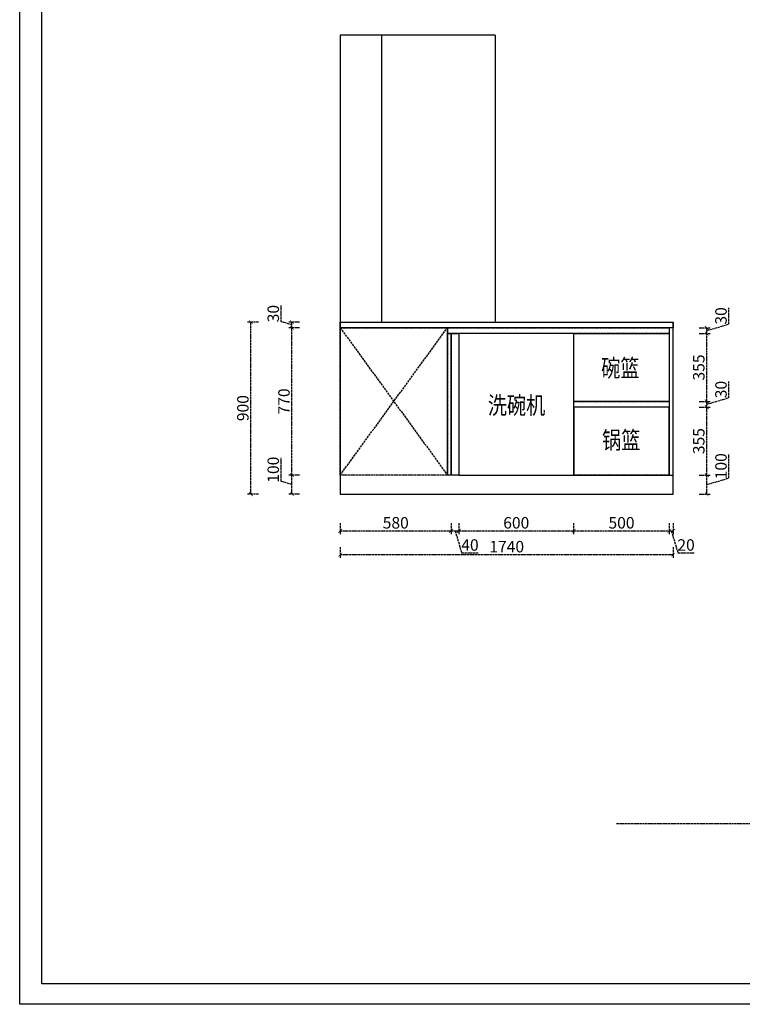
# Model space of a CAD drawing. Units: millimetres. Extents: x 2329860 to 2378023, y -1169301 to -1161247.
# Drawn here: x 2366523 to 2370300, y -1169300 to -1164153 of the extents above; entities that cross this region are included whole.
import ezdxf

# ---------------------------------------------------------------- set-up
doc = ezdxf.new("R2010")
doc.units = ezdxf.units.MM
doc.header["$PDMODE"] = 2
doc.linetypes.add('ACAD_ISO02W100', pattern=[15, 12, -3])
doc.layers.add('S-DIM', color=7, linetype='Continuous')
doc.styles.add('-宋体', font='simhei.ttf', dxfattribs={"width": 0.8})
doc.styles.add('宋体', font='txt')
doc.dimstyles.new('1：20', dxfattribs={"dimscale": 20, "dimtxt": 3, "dimasz": 1, "dimexe": 1, "dimexo": 1, "dimgap": 0.2, "dimtad": 1, "dimdec": 0, "dimdsep": 46, "dimtxsty": '宋体', "dimblk": 'ARCHTICK', "dimcen": 0.8, "dimclrd": 8, "dimclre": 8, "dimclrt": 256, "dimadec": 0, "dimazin": 0, "dimtfac": 1, "dimtdec": 0, "dimtmove": 1, "dimatfit": 3, "dimldrblk": 'OPEN90', "dimfxl": 2, "dimfxlon": 1, "dimarcsym": 0})

# ---------------------------------------------------------------- blocks, each defined once
blk = doc.blocks.new('汉莎图框')
at = {"ltscale": 3}
for p, q in [((0.2, -7479.5), (0, 0)), ((108.2, -7379.9), (108, -88.2)), ((10583.2, -7379.9), (108.2, -7379.9)), ((10681.2, -7479.5), (0.2, -7479.5))]:
    blk.add_line(p, q, dxfattribs=at)
blk = doc.blocks.new('_ArchTick')
at = {"color": 0, "linetype": 'ByBlock', "const_width": 0.15}
blk.add_lwpolyline([(-0.5, -0.5), (0.5, 0.5)], dxfattribs=at)
blk = doc.blocks.new('*D96')
at = {"layer": 'Defpoints', "color": 0, "transparency": 16777216}
for p in [(2368198.6, -1166533.6), (2368778.6, -1166533.6), (2368778.6, -1166824.9)]:
    blk.add_point(p, dxfattribs=at)
at = {"layer": 'S-DIM', "color": 8, "linetype": 'ACAD_ISO02W100', "lineweight": -2, "transparency": 16777216}
for p, q in [((2368198.6, -1166784.9), (2368198.6, -1166844.9)), ((2368778.6, -1166784.9), (2368778.6, -1166844.9)), ((2368198.6, -1166824.9), (2368778.6, -1166824.9))]:
    blk.add_line(p, q, dxfattribs=at)
at = {"layer": 'S-DIM', "color": 8, "lineweight": -2, "transparency": 16777216, "xscale": 20, "yscale": 20, "zscale": 20, "rotation": 180}
blk.add_blockref('_ArchTick', (2368198.6, -1166824.9), dxfattribs=at)
at = {"layer": 'S-DIM', "color": 8, "lineweight": -2, "transparency": 16777216, "xscale": 20, "yscale": 20, "zscale": 20}
blk.add_blockref('_ArchTick', (2368778.6, -1166824.9), dxfattribs=at)
at = {"layer": 'S-DIM', "transparency": 16777216, "insert": (2368488.6, -1166790.9), "char_height": 60, "attachment_point": 5, "style": '宋体'}
blk.add_mtext('580', dxfattribs=at)
blk = doc.blocks.new('_Open90')
at = {"color": 0, "linetype": 'ByBlock', "lineweight": -2}
for p, q in [((0, 0), (-1, 0)), ((-0.5, 0.5), (0, 0)), ((0, 0), (-0.5, -0.5))]:
    blk.add_line(p, q, dxfattribs=at)
blk = doc.blocks.new('*D97')
at = {"layer": 'Defpoints', "color": 0, "transparency": 16777216}
for p in [(2367946.2, -1166533.6), (2368198.6, -1166533.6), (2368198.6, -1166633.6)]:
    blk.add_point(p, dxfattribs=at)
at = {"layer": 'S-DIM', "color": 8, "linetype": 'ACAD_ISO02W100', "lineweight": -2, "transparency": 16777216}
for p, q in [((2367890.2, -1166566.8), (2367890.2, -1166444.2)), ((2367986.2, -1166533.6), (2367926.2, -1166533.6)), ((2367946.2, -1166633.6), (2367946.2, -1166533.6)), ((2367946.2, -1166583.6), (2367890.2, -1166566.8)), ((2367986.2, -1166633.6), (2367926.2, -1166633.6))]:
    blk.add_line(p, q, dxfattribs=at)
at = {"layer": 'S-DIM', "color": 8, "lineweight": -2, "transparency": 16777216, "xscale": 20, "yscale": 20, "zscale": 20}
for p, rotation in [((2367946.2, -1166533.6), 90), ((2367946.2, -1166633.6), 270)]:
    blk.add_blockref('_ArchTick', p, dxfattribs=dict(at, rotation=rotation))
at = {"layer": 'S-DIM', "transparency": 16777216, "insert": (2367856.2, -1166505.5), "char_height": 60, "attachment_point": 5, "rotation": 90, "style": '宋体'}
blk.add_mtext('100', dxfattribs=at)
blk = doc.blocks.new('*D98')
at = {"layer": 'Defpoints', "color": 0, "transparency": 16777216}
for p in [(2367946.2, -1165763.6), (2368198.6, -1165763.6), (2368198.6, -1166533.6)]:
    blk.add_point(p, dxfattribs=at)
at = {"layer": 'S-DIM', "color": 8, "linetype": 'ACAD_ISO02W100', "lineweight": -2, "transparency": 16777216}
for p, q in [((2367986.2, -1165763.6), (2367926.2, -1165763.6)), ((2367946.2, -1166533.6), (2367946.2, -1165763.6)), ((2367986.2, -1166533.6), (2367926.2, -1166533.6))]:
    blk.add_line(p, q, dxfattribs=at)
at = {"layer": 'S-DIM', "color": 8, "lineweight": -2, "transparency": 16777216, "xscale": 20, "yscale": 20, "zscale": 20}
for p, rotation in [((2367946.2, -1165763.6), 90), ((2367946.2, -1166533.6), 270)]:
    blk.add_blockref('_ArchTick', p, dxfattribs=dict(at, rotation=rotation))
at = {"layer": 'S-DIM', "transparency": 16777216, "insert": (2367912.2, -1166148.6), "char_height": 60, "attachment_point": 5, "rotation": 90, "style": '宋体'}
blk.add_mtext('770', dxfattribs=at)
blk = doc.blocks.new('*D99')
at = {"layer": 'Defpoints', "color": 0, "transparency": 16777216}
for p in [(2367946.2, -1165733.6), (2368198.6, -1165733.6), (2368198.6, -1165763.6)]:
    blk.add_point(p, dxfattribs=at)
at = {"layer": 'S-DIM', "color": 8, "linetype": 'ACAD_ISO02W100', "lineweight": -2, "transparency": 16777216}
for p, q in [((2367890.2, -1165731.8), (2367890.2, -1165647.4)), ((2367946.2, -1165748.6), (2367890.2, -1165731.8)), ((2367986.2, -1165733.6), (2367926.2, -1165733.6)), ((2367986.2, -1165763.6), (2367926.2, -1165763.6)), ((2367946.2, -1165763.6), (2367946.2, -1165733.6))]:
    blk.add_line(p, q, dxfattribs=at)
at = {"layer": 'S-DIM', "color": 8, "lineweight": -2, "transparency": 16777216, "xscale": 20, "yscale": 20, "zscale": 20}
for p, rotation in [((2367946.2, -1165733.6), 90), ((2367946.2, -1165763.6), 270)]:
    blk.add_blockref('_ArchTick', p, dxfattribs=dict(at, rotation=rotation))
at = {"layer": 'S-DIM', "transparency": 16777216, "insert": (2367856.2, -1165689.6), "char_height": 60, "attachment_point": 5, "rotation": 90, "style": '宋体'}
blk.add_mtext('30', dxfattribs=at)
blk = doc.blocks.new('*D94')
at = {"layer": 'Defpoints', "color": 0, "transparency": 16777216}
for p in [(2367731.4, -1165733.6), (2368198.6, -1165733.6), (2368198.6, -1166633.6)]:
    blk.add_point(p, dxfattribs=at)
at = {"layer": 'S-DIM', "color": 8, "linetype": 'ACAD_ISO02W100', "lineweight": -2, "transparency": 16777216}
for p, q in [((2367771.4, -1165733.6), (2367711.4, -1165733.6)), ((2367731.4, -1166633.6), (2367731.4, -1165733.6)), ((2367771.4, -1166633.6), (2367711.4, -1166633.6))]:
    blk.add_line(p, q, dxfattribs=at)
at = {"layer": 'S-DIM', "color": 8, "lineweight": -2, "transparency": 16777216, "xscale": 20, "yscale": 20, "zscale": 20}
for p, rotation in [((2367731.4, -1165733.6), 90), ((2367731.4, -1166633.6), 270)]:
    blk.add_blockref('_ArchTick', p, dxfattribs=dict(at, rotation=rotation))
at = {"layer": 'S-DIM', "transparency": 16777216, "insert": (2367697.4, -1166183.6), "char_height": 60, "attachment_point": 5, "rotation": 90, "style": '宋体'}
blk.add_mtext('900', dxfattribs=at)
blk = doc.blocks.new('*D100')
at = {"layer": 'Defpoints', "color": 0, "transparency": 16777216}
for p in [(2369938.6, -1166533.6), (2370114.3, -1166533.6), (2369938.6, -1166633.6)]:
    blk.add_point(p, dxfattribs=at)
at = {"layer": 'S-DIM', "color": 8, "linetype": 'ACAD_ISO02W100', "lineweight": -2, "transparency": 16777216}
for p, q in [((2370230.3, -1166548.8), (2370230.3, -1166426.2)), ((2370074.3, -1166533.6), (2370134.3, -1166533.6)), ((2370114.3, -1166633.6), (2370114.3, -1166533.6)), ((2370114.3, -1166583.6), (2370230.3, -1166548.8)), ((2370074.3, -1166633.6), (2370134.3, -1166633.6))]:
    blk.add_line(p, q, dxfattribs=at)
at = {"layer": 'S-DIM', "color": 8, "lineweight": -2, "transparency": 16777216, "xscale": 20, "yscale": 20, "zscale": 20}
for p, rotation in [((2370114.3, -1166533.6), 90), ((2370114.3, -1166633.6), 270)]:
    blk.add_blockref('_ArchTick', p, dxfattribs=dict(at, rotation=rotation))
at = {"layer": 'S-DIM', "transparency": 16777216, "insert": (2370196.3, -1166487.5), "char_height": 60, "attachment_point": 5, "rotation": 90, "style": '宋体'}
blk.add_mtext('100', dxfattribs=at)
blk = doc.blocks.new('*D101')
at = {"layer": 'Defpoints', "color": 0, "transparency": 16777216}
for p in [(2369918.6, -1166178.6), (2370114.3, -1166178.6), (2369938.6, -1166533.6)]:
    blk.add_point(p, dxfattribs=at)
at = {"layer": 'S-DIM', "color": 8, "linetype": 'ACAD_ISO02W100', "lineweight": -2, "transparency": 16777216}
for p, q in [((2370074.3, -1166178.6), (2370134.3, -1166178.6)), ((2370114.3, -1166533.6), (2370114.3, -1166178.6)), ((2370074.3, -1166533.6), (2370134.3, -1166533.6))]:
    blk.add_line(p, q, dxfattribs=at)
at = {"layer": 'S-DIM', "color": 8, "lineweight": -2, "transparency": 16777216, "xscale": 20, "yscale": 20, "zscale": 20}
for p, rotation in [((2370114.3, -1166178.6), 90), ((2370114.3, -1166533.6), 270)]:
    blk.add_blockref('_ArchTick', p, dxfattribs=dict(at, rotation=rotation))
at = {"layer": 'S-DIM', "transparency": 16777216, "insert": (2370080.3, -1166356.1), "char_height": 60, "attachment_point": 5, "rotation": 90, "style": '宋体'}
blk.add_mtext('355', dxfattribs=at)
blk = doc.blocks.new('*D102')
at = {"layer": 'Defpoints', "color": 0, "transparency": 16777216}
for p in [(2369928.6, -1166148.6), (2370114.3, -1166148.6), (2369918.6, -1166178.6)]:
    blk.add_point(p, dxfattribs=at)
at = {"layer": 'S-DIM', "color": 8, "linetype": 'ACAD_ISO02W100', "lineweight": -2, "transparency": 16777216}
for p, q in [((2370230.3, -1166128.8), (2370230.3, -1166044.4)), ((2370074.3, -1166148.6), (2370134.3, -1166148.6)), ((2370114.3, -1166163.6), (2370230.3, -1166128.8)), ((2370114.3, -1166178.6), (2370114.3, -1166148.6)), ((2370074.3, -1166178.6), (2370134.3, -1166178.6))]:
    blk.add_line(p, q, dxfattribs=at)
at = {"layer": 'S-DIM', "color": 8, "lineweight": -2, "transparency": 16777216, "xscale": 20, "yscale": 20, "zscale": 20}
for p, rotation in [((2370114.3, -1166148.6), 90), ((2370114.3, -1166178.6), 270)]:
    blk.add_blockref('_ArchTick', p, dxfattribs=dict(at, rotation=rotation))
at = {"layer": 'S-DIM', "transparency": 16777216, "insert": (2370196.3, -1166086.6), "char_height": 60, "attachment_point": 5, "rotation": 90, "style": '宋体'}
blk.add_mtext('30', dxfattribs=at)
blk = doc.blocks.new('*D103')
at = {"layer": 'Defpoints', "color": 0, "transparency": 16777216}
for p in [(2369918.6, -1165763.6), (2370114.3, -1165763.6), (2369918.6, -1165793.6)]:
    blk.add_point(p, dxfattribs=at)
at = {"layer": 'S-DIM', "color": 8, "linetype": 'ACAD_ISO02W100', "lineweight": -2, "transparency": 16777216}
for p, q in [((2370230.3, -1165743.8), (2370230.3, -1165659.4)), ((2370074.3, -1165763.6), (2370134.3, -1165763.6)), ((2370114.3, -1165778.6), (2370230.3, -1165743.8)), ((2370114.3, -1165793.6), (2370114.3, -1165763.6)), ((2370074.3, -1165793.6), (2370134.3, -1165793.6))]:
    blk.add_line(p, q, dxfattribs=at)
at = {"layer": 'S-DIM', "color": 8, "lineweight": -2, "transparency": 16777216, "xscale": 20, "yscale": 20, "zscale": 20}
for p, rotation in [((2370114.3, -1165763.6), 90), ((2370114.3, -1165793.6), 270)]:
    blk.add_blockref('_ArchTick', p, dxfattribs=dict(at, rotation=rotation))
at = {"layer": 'S-DIM', "transparency": 16777216, "insert": (2370196.3, -1165701.6), "char_height": 60, "attachment_point": 5, "rotation": 90, "style": '宋体'}
blk.add_mtext('30', dxfattribs=at)
blk = doc.blocks.new('*D95')
at = {"layer": 'Defpoints', "color": 0, "transparency": 16777216}
for p in [(2368198.6, -1166633.6), (2369938.6, -1166633.6), (2369938.6, -1166949.6)]:
    blk.add_point(p, dxfattribs=at)
at = {"layer": 'S-DIM', "color": 8, "linetype": 'ACAD_ISO02W100', "lineweight": -2, "transparency": 16777216}
for p, q in [((2368198.6, -1166909.6), (2368198.6, -1166969.6)), ((2369938.6, -1166909.6), (2369938.6, -1166969.6)), ((2368198.6, -1166949.6), (2369938.6, -1166949.6))]:
    blk.add_line(p, q, dxfattribs=at)
at = {"layer": 'S-DIM', "color": 8, "lineweight": -2, "transparency": 16777216, "xscale": 20, "yscale": 20, "zscale": 20, "rotation": 180}
blk.add_blockref('_ArchTick', (2368198.6, -1166949.6), dxfattribs=at)
at = {"layer": 'S-DIM', "color": 8, "lineweight": -2, "transparency": 16777216, "xscale": 20, "yscale": 20, "zscale": 20}
blk.add_blockref('_ArchTick', (2369938.6, -1166949.6), dxfattribs=at)
at = {"layer": 'S-DIM', "transparency": 16777216, "insert": (2369068.6, -1166915.6), "char_height": 60, "attachment_point": 5, "style": '宋体'}
blk.add_mtext('1740', dxfattribs=at)
blk = doc.blocks.new('*D104')
at = {"layer": 'Defpoints', "color": 0, "transparency": 16777216}
for p in [(2368778.6, -1166533.6), (2368818.6, -1166533.6), (2368818.6, -1166824.9)]:
    blk.add_point(p, dxfattribs=at)
at = {"layer": 'S-DIM', "color": 8, "linetype": 'ACAD_ISO02W100', "lineweight": -2, "transparency": 16777216}
for p, q in [((2368778.6, -1166784.9), (2368778.6, -1166844.9)), ((2368818.6, -1166784.9), (2368818.6, -1166844.9)), ((2368778.6, -1166824.9), (2368818.6, -1166824.9)), ((2368798.6, -1166824.9), (2368833.4, -1166940.9)), ((2368833.4, -1166940.9), (2368919.9, -1166940.9))]:
    blk.add_line(p, q, dxfattribs=at)
at = {"layer": 'S-DIM', "color": 8, "lineweight": -2, "transparency": 16777216, "xscale": 20, "yscale": 20, "zscale": 20, "rotation": 180}
blk.add_blockref('_ArchTick', (2368778.6, -1166824.9), dxfattribs=at)
at = {"layer": 'S-DIM', "color": 8, "lineweight": -2, "transparency": 16777216, "xscale": 20, "yscale": 20, "zscale": 20}
blk.add_blockref('_ArchTick', (2368818.6, -1166824.9), dxfattribs=at)
at = {"layer": 'S-DIM', "transparency": 16777216, "insert": (2368876.6, -1166906.9), "char_height": 60, "attachment_point": 5, "style": '宋体'}
blk.add_mtext('40', dxfattribs=at)
blk = doc.blocks.new('*D105')
at = {"layer": 'Defpoints', "color": 0, "transparency": 16777216}
for p in [(2368818.6, -1166533.6), (2369418.6, -1166533.6), (2369418.6, -1166824.9)]:
    blk.add_point(p, dxfattribs=at)
at = {"layer": 'S-DIM', "color": 8, "linetype": 'ACAD_ISO02W100', "lineweight": -2, "transparency": 16777216}
for p, q in [((2368818.6, -1166784.9), (2368818.6, -1166844.9)), ((2369418.6, -1166784.9), (2369418.6, -1166844.9)), ((2368818.6, -1166824.9), (2369418.6, -1166824.9))]:
    blk.add_line(p, q, dxfattribs=at)
at = {"layer": 'S-DIM', "color": 8, "lineweight": -2, "transparency": 16777216, "xscale": 20, "yscale": 20, "zscale": 20, "rotation": 180}
blk.add_blockref('_ArchTick', (2368818.6, -1166824.9), dxfattribs=at)
at = {"layer": 'S-DIM', "color": 8, "lineweight": -2, "transparency": 16777216, "xscale": 20, "yscale": 20, "zscale": 20}
blk.add_blockref('_ArchTick', (2369418.6, -1166824.9), dxfattribs=at)
at = {"layer": 'S-DIM', "transparency": 16777216, "insert": (2369118.6, -1166790.9), "char_height": 60, "attachment_point": 5, "style": '宋体'}
blk.add_mtext('600', dxfattribs=at)
blk = doc.blocks.new('*D106')
at = {"layer": 'Defpoints', "color": 0, "transparency": 16777216}
for p in [(2369418.6, -1166533.6), (2369918.6, -1166533.6), (2369918.6, -1166824.9)]:
    blk.add_point(p, dxfattribs=at)
at = {"layer": 'S-DIM', "color": 8, "linetype": 'ACAD_ISO02W100', "lineweight": -2, "transparency": 16777216}
for p, q in [((2369418.6, -1166784.9), (2369418.6, -1166844.9)), ((2369918.6, -1166784.9), (2369918.6, -1166844.9)), ((2369418.6, -1166824.9), (2369918.6, -1166824.9))]:
    blk.add_line(p, q, dxfattribs=at)
at = {"layer": 'S-DIM', "color": 8, "lineweight": -2, "transparency": 16777216, "xscale": 20, "yscale": 20, "zscale": 20, "rotation": 180}
blk.add_blockref('_ArchTick', (2369418.6, -1166824.9), dxfattribs=at)
at = {"layer": 'S-DIM', "color": 8, "lineweight": -2, "transparency": 16777216, "xscale": 20, "yscale": 20, "zscale": 20}
blk.add_blockref('_ArchTick', (2369918.6, -1166824.9), dxfattribs=at)
at = {"layer": 'S-DIM', "transparency": 16777216, "insert": (2369668.6, -1166790.9), "char_height": 60, "attachment_point": 5, "style": '宋体'}
blk.add_mtext('500', dxfattribs=at)
blk = doc.blocks.new('*D107')
at = {"layer": 'Defpoints', "color": 0, "transparency": 16777216}
for p in [(2369918.6, -1166533.6), (2369938.6, -1166533.6), (2369938.6, -1166824.9)]:
    blk.add_point(p, dxfattribs=at)
at = {"layer": 'S-DIM', "color": 8, "linetype": 'ACAD_ISO02W100', "lineweight": -2, "transparency": 16777216}
for p, q in [((2369918.6, -1166784.9), (2369918.6, -1166844.9)), ((2369938.6, -1166784.9), (2369938.6, -1166844.9)), ((2369918.6, -1166824.9), (2369938.6, -1166824.9)), ((2369928.6, -1166824.9), (2369963.4, -1166940.9)), ((2369963.4, -1166940.9), (2370048.5, -1166940.9))]:
    blk.add_line(p, q, dxfattribs=at)
at = {"layer": 'S-DIM', "color": 8, "lineweight": -2, "transparency": 16777216, "xscale": 20, "yscale": 20, "zscale": 20, "rotation": 180}
blk.add_blockref('_ArchTick', (2369918.6, -1166824.9), dxfattribs=at)
at = {"layer": 'S-DIM', "color": 8, "lineweight": -2, "transparency": 16777216, "xscale": 20, "yscale": 20, "zscale": 20}
blk.add_blockref('_ArchTick', (2369938.6, -1166824.9), dxfattribs=at)
at = {"layer": 'S-DIM', "transparency": 16777216, "insert": (2370006, -1166906.9), "char_height": 60, "attachment_point": 5, "style": '宋体'}
blk.add_mtext('20', dxfattribs=at)
blk = doc.blocks.new('*D108')
at = {"layer": 'Defpoints', "color": 0, "transparency": 16777216}
for p in [(2369918.6, -1165793.6), (2370114.3, -1165793.6), (2369918.6, -1166148.6)]:
    blk.add_point(p, dxfattribs=at)
at = {"layer": 'S-DIM', "color": 8, "linetype": 'ACAD_ISO02W100', "lineweight": -2, "transparency": 16777216}
for p, q in [((2370074.3, -1165793.6), (2370134.3, -1165793.6)), ((2370114.3, -1166148.6), (2370114.3, -1165793.6)), ((2370074.3, -1166148.6), (2370134.3, -1166148.6))]:
    blk.add_line(p, q, dxfattribs=at)
at = {"layer": 'S-DIM', "color": 8, "lineweight": -2, "transparency": 16777216, "xscale": 20, "yscale": 20, "zscale": 20}
for p, rotation in [((2370114.3, -1165793.6), 90), ((2370114.3, -1166148.6), 270)]:
    blk.add_blockref('_ArchTick', p, dxfattribs=dict(at, rotation=rotation))
at = {"layer": 'S-DIM', "transparency": 16777216, "insert": (2370080.3, -1165971.1), "char_height": 60, "attachment_point": 5, "rotation": 90, "style": '宋体'}
blk.add_mtext('355', dxfattribs=at)

msp = doc.modelspace()

# ---------------------------------------------------------------- linework, layer by layer
for p, q in [((2369008.622, -1164233.605), (2368198.622, -1164233.605)), ((2368198.622, -1164233.605), (2368198.622, -1166633.605)), ((2368413.622, -1164233.605), (2368413.622, -1165733.605)), ((2369008.622, -1164233.605), (2369008.622, -1165733.605)), ((2369938.622, -1166633.605), (2369938.622, -1165733.605)), ((2368198.622, -1166633.605), (2369938.622, -1166633.605))]:
    msp.add_line(p, q)
at = {"color": 8, "linetype": 'ACAD_ISO02W100'}
msp.add_line((2369642.703, -1168354.376), (2372755.38, -1168354.376), dxfattribs=at)
at = {"color": 1}
msp.add_lwpolyline([(2368198.622, -1165733.605), (2369938.622, -1165733.605), (2369938.622, -1165763.605), (2368198.622, -1165763.605)], close=True, dxfattribs=at)
at = {"color": 4, "linetype": 'ACAD_ISO02W100'}
for points in [[(2368758.622, -1166533.605), (2368198.622, -1166533.605), (2368198.622, -1165763.605), (2368758.622, -1165763.605)], [(2369418.622, -1165793.605), (2369918.622, -1165793.605), (2369918.622, -1166533.605), (2369418.622, -1166533.605)]]:
    msp.add_lwpolyline(points, close=True, dxfattribs=at)
at = {"color": 8, "linetype": 'ACAD_ISO02W100'}
for points in [[(2368198.622, -1166533.605), (2368758.622, -1165763.605)], [(2368198.622, -1165763.605), (2368758.622, -1166533.605)]]:
    msp.add_lwpolyline(points, dxfattribs=at)
at = {"color": 3, "linetype": 'ACAD_ISO02W100'}
for points in [[(2368758.622, -1165763.605), (2369918.622, -1165763.605), (2369918.622, -1165793.605), (2368758.622, -1165793.605)], [(2369418.622, -1166148.605), (2369918.622, -1166148.605), (2369918.622, -1166178.605), (2369418.622, -1166178.605)]]:
    msp.add_lwpolyline(points, close=True, dxfattribs=at)
at = {"color": 6}
for points in [[(2369918.622, -1166533.605), (2369938.622, -1166533.605), (2369938.622, -1165763.605), (2369918.622, -1165763.605)], [(2368778.622, -1166533.605), (2368758.622, -1166533.605), (2368758.622, -1165793.605), (2368778.622, -1165793.605)], [(2368818.622, -1166533.605), (2368778.622, -1166533.605), (2368778.622, -1165793.605), (2368818.622, -1165793.605)], [(2368818.622, -1166533.605), (2369418.622, -1166533.605), (2369418.622, -1165793.605), (2368818.622, -1165793.605)], [(2369418.622, -1165793.605), (2369918.622, -1165793.605), (2369918.622, -1166148.605), (2369418.622, -1166148.605)], [(2369418.622, -1166533.605), (2369918.622, -1166533.605), (2369918.622, -1166178.605), (2369418.622, -1166178.605)]]:
    msp.add_lwpolyline(points, close=True, dxfattribs=at)

# ---------------------------------------------------------------- block references
at = {"xscale": 1.076661511327015, "yscale": 1.076661511327015, "zscale": 1.076661511327015}
msp.add_blockref('汉莎图框', (2366523.176, -1161247.308), dxfattribs=at)

# ---------------------------------------------------------------- texts
at = {"color": 7, "style": '-宋体', "width": 0.8}
for s, p in [('碗篮', (2369562.287, -1166020.085)), ('洗碗机', (2368969.788, -1166214.493)), ('锅篮', (2369567.11, -1166396.601))]:
    msp.add_text(s, height=91.73, dxfattribs=at).set_placement(p)

# ---------------------------------------------------------------- dimensions: what is measured, and where the dimension line sits
at = {"layer": 'S-DIM'}
for base, p1, p2, picture, middle in [((2367946.224, -1165733.605), (2368198.622, -1165763.605), (2368198.622, -1165733.605), '*D99', (2367856.224, -1165727.805)), ((2370114.301, -1165763.605), (2369918.622, -1165793.605), (2369918.622, -1165763.605), '*D103', (2370196.301, -1165739.805)), ((2367731.397, -1165733.605), (2368198.622, -1166633.605), (2368198.622, -1165733.605), '*D94', (2367697.397, -1166183.605)), ((2367946.224, -1165763.605), (2368198.622, -1166533.605), (2368198.622, -1165763.605), '*D98', (2367912.224, -1166148.605)), ((2370114.301, -1165793.605), (2369918.622, -1166148.605), (2369918.622, -1165793.605), '*D108', (2370080.301, -1165971.105)), ((2370114.301, -1166148.605), (2369918.622, -1166178.605), (2369928.622, -1166148.605), '*D102', (2370196.301, -1166124.805)), ((2370114.301, -1166178.605), (2369938.622, -1166533.605), (2369918.622, -1166178.605), '*D101', (2370080.301, -1166356.105)), ((2370114.301, -1166533.605), (2369938.622, -1166633.605), (2369938.622, -1166533.605), '*D100', (2370196.301, -1166544.805)), ((2367946.224, -1166533.605), (2368198.622, -1166633.605), (2368198.622, -1166533.605), '*D97', (2367856.224, -1166562.805))]:
    dim = msp.add_linear_dim(base=base, p1=p1, p2=p2, angle=90, dimstyle='1：20', dxfattribs=at)
    dim.commit()
    dim.dimension.update_dxf_attribs({"geometry": picture, "text_midpoint": middle})
for base, p1, p2, picture, middle in [((2368778.622, -1166824.935), (2368198.622, -1166533.605), (2368778.622, -1166533.605), '*D96', (2368488.622, -1166790.935)), ((2368818.622, -1166824.935), (2368778.622, -1166533.605), (2368818.622, -1166533.605), '*D104', (2368837.422, -1166906.935)), ((2369418.622, -1166824.935), (2368818.622, -1166533.605), (2369418.622, -1166533.605), '*D105', (2369118.622, -1166790.935)), ((2369918.622, -1166824.935), (2369418.622, -1166533.605), (2369918.622, -1166533.605), '*D106', (2369668.622, -1166790.935)), ((2369938.622, -1166824.935), (2369918.622, -1166533.605), (2369938.622, -1166533.605), '*D107', (2369967.422, -1166906.935)), ((2369938.622, -1166949.579), (2368198.622, -1166633.605), (2369938.622, -1166633.605), '*D95', (2369068.622, -1166915.579))]:
    dim = msp.add_linear_dim(base=base, p1=p1, p2=p2, dimstyle='1：20', dxfattribs=at)
    dim.commit()
    dim.dimension.update_dxf_attribs({"geometry": picture, "text_midpoint": middle})

doc.saveas('drawing.dxf')
